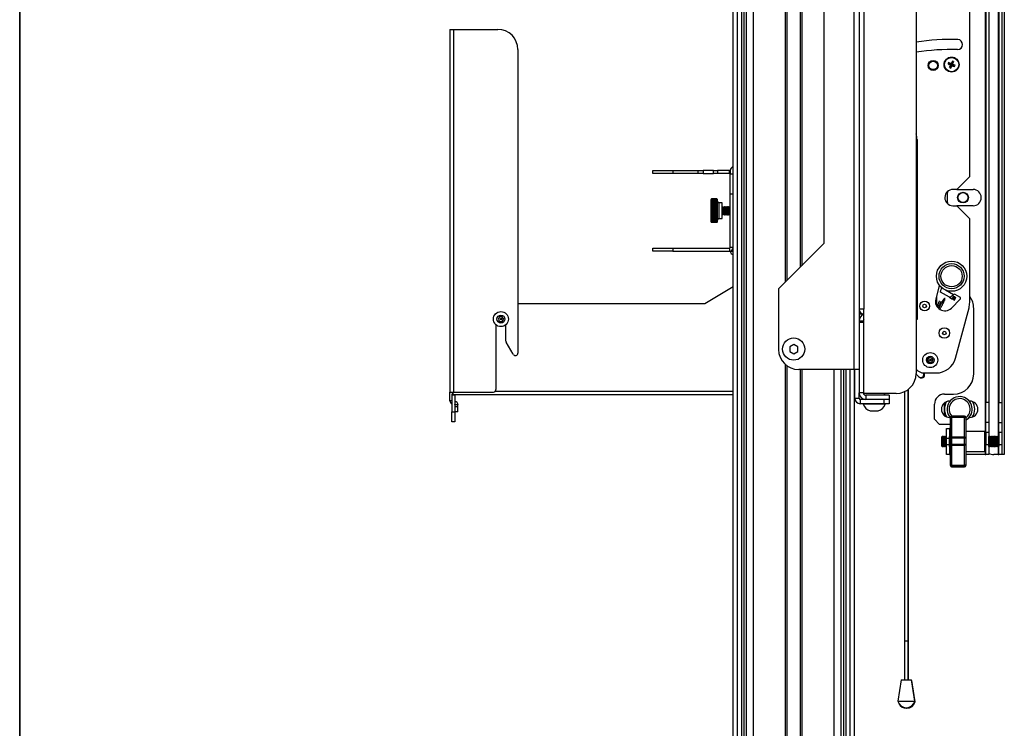
# Model space of a CAD drawing. Units: inches. Extents: x 1 to 327, y 1 to 205.
# Drawn here: x 1 to 26, y 92 to 110 of the extents above; entities that cross this region are included whole.
import ezdxf
from ezdxf.enums import TextEntityAlignment as Align

# ---------------------------------------------------------------- set-up
doc = ezdxf.new("R2010")
doc.units = ezdxf.units.IN
doc.header["$MEASUREMENT"] = 0
doc.styles.add('SLDTEXTSTYLE0', font='TXT', dxfattribs={"width": 0.75})

# ---------------------------------------------------------------- blocks, each defined once
blk = doc.blocks.new('Block3')
at = {"color": 7, "linetype": 'Continuous', "lineweight": 35}
blk.add_line((0.529, 102.484), (0.529, 0.484), dxfattribs=at)
at = {"color": 7, "linetype": 'Continuous', "lineweight": 25}
blk.add_line((0.529, 60.484), (0.529, 0.484), dxfattribs=at)
at = {"color": 7, "linetype": 'Continuous', "lineweight": 0, "style": 'SLDTEXTSTYLE0', "width": 0.75}
blk.add_attdef('AUTOATTR1', text='', height=1.146, dxfattribs=at).set_placement((160.436, 1.087), align=Align.BOTTOM_LEFT)
at = {"color": 7, "linetype": 'Continuous', "lineweight": 0}
for tag in ['AUTOATTR0', 'AUTOATTR2', 'AUTOATTR3']:
    blk.add_attdef(tag, (0, 0), '', height=0.125, dxfattribs=at)

msp = doc.modelspace()

# ---------------------------------------------------------------- linework, layer by layer
at = {"color": 7, "linetype": 'Continuous', "lineweight": 25}
for p, q in [((18.778, 69.932), (18.778, 141.932)), ((18.872, 141.932), (18.872, 69.932)), ((18.984, 141.932), (18.984, 69.932)), ((19.043, 141.932), (19.043, 69.932)), ((19.107, 69.932), (19.107, 141.932)), ((19.27, 141.932), (19.27, 69.932)), ((25.508, 117.099), (25.508, 98.929)), ((25.049, 115.799), (25.049, 100.229)), ((25.124, 115.799), (25.124, 100.229)), ((25.374, 115.804), (25.374, 100.224)), ((25.448, 115.804), (25.448, 100.224)), ((23.321, 114.193), (23.321, 100.943)), ((20.109, 112.632), (20.109, 103.244)), ((20.447, 103.582), (20.447, 112.294)), ((21.028, 111.713), (21.028, 104.163)), ((21.903, 111.068), (21.903, 102.535)), ((24.649, 105.827), (24.649, 110.273)), ((11.743, 109.478), (11.743, 100.478)), ((11.743, 109.478), (11.832, 109.478)), ((11.832, 109.478), (11.832, 100.478)), ((11.832, 109.478), (12.93, 109.478)), ((13.43, 108.978), (13.43, 101.447)), ((24.111, 108.62), (24.186, 108.599)), ((24.125, 108.654), (24.193, 108.617)), ((24.148, 108.531), (24.186, 108.599)), ((24.173, 108.593), (24.186, 108.599)), ((24.183, 108.516), (24.204, 108.591)), ((24.193, 108.617), (24.186, 108.599)), ((24.204, 108.591), (24.186, 108.599)), ((24.193, 108.617), (24.188, 108.629)), ((24.215, 108.691), (24.193, 108.617)), ((24.193, 108.617), (24.212, 108.609)), ((24.204, 108.591), (24.212, 108.609)), ((24.204, 108.591), (24.209, 108.578)), ((24.272, 108.554), (24.204, 108.591)), ((24.249, 108.677), (24.212, 108.609)), ((24.224, 108.615), (24.212, 108.609)), ((24.286, 108.588), (24.212, 108.609)), ((23.341, 106.747), (23.341, 102.279)), ((16.778, 105.905), (16.778, 105.979)), ((16.778, 105.979), (17.278, 105.979)), ((17.278, 105.905), (16.778, 105.905)), ((17.278, 105.979), (17.278, 105.905)), ((17.278, 105.979), (17.903, 105.979)), ((17.903, 105.905), (17.278, 105.905)), ((17.903, 105.905), (17.903, 105.979)), ((17.903, 105.979), (18.028, 105.979)), ((18.028, 105.905), (17.903, 105.905)), ((18.028, 105.979), (18.028, 105.905)), ((18.286, 105.979), (18.028, 105.979)), ((18.028, 105.905), (18.286, 105.905)), ((18.286, 105.905), (18.286, 105.979)), ((18.286, 105.979), (18.387, 105.979)), ((18.387, 105.905), (18.286, 105.905)), ((18.387, 105.979), (18.387, 105.905)), ((18.688, 105.979), (18.387, 105.979)), ((18.688, 105.905), (18.387, 105.905)), ((18.688, 105.905), (18.688, 105.979)), ((18.703, 105.978), (18.688, 105.979)), ((18.703, 105.979), (18.703, 105.89)), ((18.703, 105.89), (18.778, 105.89)), ((18.703, 105.39), (18.703, 105.89)), ((24.329, 105.507), (24.649, 105.827)), ((18.778, 105.39), (18.703, 105.39)), ((18.703, 104.069), (18.703, 105.39)), ((24.1, 105.457), (24.098, 105.429)), ((24.098, 105.455), (24.098, 105.429)), ((24.098, 105.179), (24.098, 105.429)), ((24.329, 105.507), (24.237, 105.507)), ((24.329, 105.507), (24.734, 105.507)), ((18.241, 105.275), (18.225, 105.259)), ((18.225, 104.7), (18.225, 105.259)), ((18.241, 105.275), (18.229, 105.263)), ((18.229, 105.263), (18.241, 105.274)), ((18.241, 105.274), (18.229, 105.261)), ((18.229, 105.261), (18.241, 105.272)), ((18.241, 105.27), (18.229, 105.258)), ((18.229, 105.258), (18.241, 105.268)), ((18.241, 105.265), (18.229, 105.252)), ((18.229, 105.252), (18.241, 105.262)), ((18.241, 105.258), (18.229, 105.245)), ((18.229, 105.245), (18.241, 105.253)), ((18.241, 105.249), (18.229, 105.236)), ((18.229, 105.236), (18.241, 105.243)), ((18.241, 105.238), (18.229, 105.225)), ((18.229, 105.225), (18.241, 105.231)), ((18.241, 105.225), (18.229, 105.212)), ((18.229, 105.212), (18.241, 105.217)), ((18.241, 105.211), (18.229, 105.197)), ((18.229, 105.197), (18.241, 105.202)), ((18.241, 105.195), (18.229, 105.181)), ((18.229, 105.181), (18.241, 105.185)), ((18.241, 105.177), (18.229, 105.164)), ((18.229, 105.164), (18.241, 105.167)), ((18.241, 105.158), (18.229, 105.145)), ((18.229, 105.145), (18.241, 105.147)), ((18.241, 105.137), (18.229, 105.126)), ((18.367, 105.275), (18.241, 105.275)), ((18.241, 105.274), (18.241, 105.274)), ((18.367, 105.274), (18.241, 105.274)), ((18.367, 105.274), (18.241, 105.274)), ((18.241, 105.27), (18.241, 105.272)), ((18.367, 105.272), (18.241, 105.272)), ((18.367, 105.27), (18.241, 105.27)), ((18.241, 105.265), (18.241, 105.268)), ((18.367, 105.268), (18.241, 105.268)), ((18.367, 105.265), (18.241, 105.265)), ((18.241, 105.258), (18.241, 105.262)), ((18.367, 105.262), (18.241, 105.262)), ((18.367, 105.258), (18.241, 105.258)), ((18.241, 105.249), (18.241, 105.253)), ((18.367, 105.253), (18.241, 105.253)), ((18.367, 105.249), (18.241, 105.249)), ((18.241, 105.238), (18.241, 105.243)), ((18.367, 105.243), (18.241, 105.243)), ((18.367, 105.238), (18.241, 105.238)), ((18.241, 105.225), (18.241, 105.231)), ((18.367, 105.231), (18.241, 105.231)), ((18.367, 105.225), (18.241, 105.225)), ((18.241, 105.211), (18.241, 105.217)), ((18.367, 105.217), (18.241, 105.217)), ((18.367, 105.211), (18.241, 105.211)), ((18.241, 105.195), (18.241, 105.202)), ((18.367, 105.202), (18.241, 105.202)), ((18.367, 105.195), (18.241, 105.195)), ((18.241, 105.177), (18.241, 105.185)), ((18.367, 105.185), (18.241, 105.185)), ((18.367, 105.177), (18.241, 105.177)), ((18.241, 105.158), (18.241, 105.167)), ((18.367, 105.167), (18.241, 105.167)), ((18.367, 105.158), (18.241, 105.158)), ((18.241, 105.137), (18.241, 105.147)), ((18.367, 105.147), (18.241, 105.147)), ((18.367, 105.137), (18.241, 105.137)), ((18.383, 105.259), (18.367, 105.275)), ((18.367, 105.275), (18.379, 105.263)), ((18.367, 105.274), (18.379, 105.261)), ((18.367, 105.274), (18.367, 105.274)), ((18.379, 105.263), (18.367, 105.274)), ((18.367, 105.27), (18.367, 105.272)), ((18.379, 105.261), (18.367, 105.272)), ((18.367, 105.27), (18.379, 105.258)), ((18.367, 105.265), (18.367, 105.268)), ((18.379, 105.258), (18.367, 105.268)), ((18.367, 105.265), (18.379, 105.252)), ((18.367, 105.258), (18.367, 105.262)), ((18.379, 105.252), (18.367, 105.262)), ((18.367, 105.258), (18.379, 105.245)), ((18.367, 105.249), (18.367, 105.253)), ((18.367, 105.249), (18.379, 105.236)), ((18.367, 105.238), (18.367, 105.243)), ((18.379, 105.236), (18.367, 105.243)), ((18.367, 105.238), (18.379, 105.225)), ((18.367, 105.225), (18.367, 105.231)), ((18.379, 105.225), (18.367, 105.231)), ((18.367, 105.225), (18.379, 105.212)), ((18.367, 105.211), (18.367, 105.217)), ((18.379, 105.212), (18.367, 105.217)), ((18.367, 105.211), (18.379, 105.197)), ((18.367, 105.195), (18.367, 105.202)), ((18.379, 105.197), (18.367, 105.202)), ((18.367, 105.195), (18.379, 105.181)), ((18.367, 105.177), (18.367, 105.185)), ((18.379, 105.181), (18.367, 105.185)), ((18.367, 105.177), (18.379, 105.164)), ((18.367, 105.158), (18.367, 105.167)), ((18.379, 105.164), (18.367, 105.167)), ((18.367, 105.158), (18.379, 105.145)), ((18.367, 105.137), (18.367, 105.147)), ((18.379, 105.145), (18.367, 105.147)), ((18.367, 105.137), (18.379, 105.126)), ((18.383, 104.7), (18.383, 105.259)), ((18.501, 105.176), (18.422, 105.176)), ((18.501, 104.783), (18.501, 105.176)), ((23.341, 105.174), (23.321, 105.174)), ((24.098, 105.179), (24.1, 105.151)), ((24.098, 105.179), (24.098, 105.153)), ((18.229, 105.126), (18.241, 105.126)), ((18.241, 105.116), (18.229, 105.105)), ((18.229, 105.105), (18.241, 105.104)), ((18.379, 105.105), (18.229, 105.105)), ((18.241, 105.094), (18.229, 105.083)), ((18.229, 105.083), (18.241, 105.081)), ((18.379, 105.083), (18.229, 105.083)), ((18.241, 105.07), (18.229, 105.061)), ((18.229, 105.061), (18.241, 105.058)), ((18.379, 105.061), (18.229, 105.061)), ((18.241, 105.047), (18.229, 105.038)), ((18.229, 105.038), (18.241, 105.033)), ((18.379, 105.038), (18.229, 105.038)), ((18.241, 105.022), (18.229, 105.014)), ((18.229, 105.014), (18.241, 105.009)), ((18.379, 105.014), (18.229, 105.014)), ((18.241, 104.998), (18.229, 104.991)), ((18.229, 104.991), (18.241, 104.984)), ((18.379, 104.991), (18.229, 104.991)), ((18.241, 104.973), (18.229, 104.967)), ((18.229, 104.967), (18.241, 104.96)), ((18.379, 104.967), (18.229, 104.967)), ((18.241, 104.948), (18.229, 104.943)), ((18.229, 104.943), (18.241, 104.935)), ((18.379, 104.943), (18.229, 104.943)), ((18.241, 104.924), (18.229, 104.92)), ((18.229, 104.92), (18.241, 104.911)), ((18.379, 104.92), (18.229, 104.92)), ((18.241, 104.9), (18.229, 104.897)), ((18.229, 104.897), (18.241, 104.887)), ((18.379, 104.897), (18.229, 104.897)), ((18.241, 105.116), (18.241, 105.126)), ((18.367, 105.126), (18.241, 105.126)), ((18.367, 105.116), (18.241, 105.116)), ((18.241, 105.094), (18.241, 105.104)), ((18.367, 105.104), (18.241, 105.104)), ((18.367, 105.094), (18.241, 105.094)), ((18.241, 105.07), (18.241, 105.081)), ((18.367, 105.081), (18.241, 105.081)), ((18.367, 105.07), (18.241, 105.07)), ((18.241, 105.047), (18.241, 105.058)), ((18.367, 105.058), (18.241, 105.058)), ((18.367, 105.047), (18.241, 105.047)), ((18.241, 105.022), (18.241, 105.033)), ((18.367, 105.033), (18.241, 105.033)), ((18.367, 105.022), (18.241, 105.022)), ((18.241, 104.998), (18.241, 105.009)), ((18.367, 105.009), (18.241, 105.009)), ((18.367, 104.998), (18.241, 104.998)), ((18.241, 104.973), (18.241, 104.984)), ((18.367, 104.984), (18.241, 104.984)), ((18.367, 104.973), (18.241, 104.973)), ((18.241, 104.948), (18.241, 104.96)), ((18.367, 104.96), (18.241, 104.96)), ((18.367, 104.948), (18.241, 104.948)), ((18.241, 104.924), (18.241, 104.935)), ((18.367, 104.935), (18.241, 104.935)), ((18.367, 104.924), (18.241, 104.924)), ((18.241, 104.9), (18.241, 104.911)), ((18.367, 104.911), (18.241, 104.911)), ((18.367, 104.9), (18.241, 104.9)), ((18.367, 105.116), (18.367, 105.126)), ((18.379, 105.126), (18.367, 105.126)), ((18.367, 105.116), (18.379, 105.105)), ((18.379, 105.105), (18.367, 105.104)), ((18.367, 105.094), (18.367, 105.104)), ((18.367, 105.094), (18.379, 105.083)), ((18.379, 105.083), (18.367, 105.081)), ((18.367, 105.07), (18.367, 105.081)), ((18.367, 105.07), (18.379, 105.061)), ((18.379, 105.061), (18.367, 105.058)), ((18.367, 105.047), (18.367, 105.058)), ((18.367, 105.047), (18.379, 105.038)), ((18.379, 105.038), (18.367, 105.033)), ((18.367, 105.022), (18.367, 105.033)), ((18.367, 105.022), (18.379, 105.014)), ((18.379, 105.014), (18.367, 105.009)), ((18.367, 104.998), (18.367, 105.009)), ((18.367, 104.998), (18.379, 104.991)), ((18.379, 104.991), (18.367, 104.984)), ((18.367, 104.973), (18.367, 104.984)), ((18.367, 104.973), (18.379, 104.967)), ((18.379, 104.967), (18.367, 104.96)), ((18.367, 104.948), (18.367, 104.96)), ((18.367, 104.948), (18.379, 104.943)), ((18.379, 104.943), (18.367, 104.935)), ((18.367, 104.924), (18.367, 104.935)), ((18.367, 104.924), (18.379, 104.92)), ((18.379, 104.92), (18.367, 104.911)), ((18.367, 104.9), (18.367, 104.911)), ((18.367, 104.9), (18.379, 104.897)), ((18.379, 104.897), (18.367, 104.887)), ((18.508, 105.078), (18.501, 105.078)), ((18.52, 105.06), (18.508, 105.078)), ((18.508, 104.881), (18.508, 105.078)), ((18.508, 104.881), (18.52, 104.898)), ((18.533, 105.078), (18.52, 105.06)), ((18.52, 104.898), (18.52, 105.06)), ((18.52, 104.898), (18.533, 104.881)), ((18.539, 105.078), (18.533, 105.078)), ((18.533, 104.881), (18.533, 105.078)), ((18.551, 105.06), (18.539, 105.078)), ((18.539, 104.881), (18.539, 105.078)), ((18.539, 104.881), (18.551, 104.898)), ((18.564, 105.078), (18.551, 105.06)), ((18.551, 104.898), (18.551, 105.06)), ((18.551, 104.898), (18.564, 104.881)), ((18.57, 105.078), (18.564, 105.078)), ((18.564, 104.881), (18.564, 105.078)), ((18.583, 105.06), (18.57, 105.078)), ((18.57, 104.881), (18.57, 105.078)), ((18.57, 104.881), (18.583, 104.898)), ((18.595, 105.078), (18.583, 105.06)), ((18.583, 104.898), (18.583, 105.06)), ((18.583, 104.898), (18.595, 104.881)), ((18.601, 105.078), (18.595, 105.078)), ((18.595, 104.881), (18.595, 105.078)), ((18.614, 105.06), (18.601, 105.078)), ((18.601, 104.881), (18.601, 105.078)), ((18.601, 104.881), (18.614, 104.898)), ((18.626, 105.078), (18.614, 105.06)), ((18.614, 104.898), (18.614, 105.06)), ((18.614, 104.898), (18.626, 104.881)), ((18.632, 105.078), (18.626, 105.078)), ((18.626, 104.881), (18.626, 105.078)), ((18.645, 105.06), (18.632, 105.078)), ((18.632, 104.881), (18.632, 105.078)), ((18.632, 104.881), (18.645, 104.898)), ((18.657, 105.078), (18.645, 105.06)), ((18.645, 104.898), (18.645, 105.06)), ((18.645, 104.898), (18.657, 104.881)), ((18.664, 105.078), (18.657, 105.078)), ((18.657, 104.881), (18.657, 105.078)), ((18.676, 105.06), (18.664, 105.078)), ((18.664, 104.881), (18.664, 105.078)), ((18.664, 104.881), (18.676, 104.898)), ((18.688, 105.078), (18.676, 105.06)), ((18.676, 104.898), (18.676, 105.06)), ((18.676, 104.898), (18.688, 104.881)), ((18.695, 105.078), (18.688, 105.078)), ((18.688, 104.881), (18.688, 105.078)), ((18.703, 105.065), (18.695, 105.078)), ((18.695, 104.881), (18.695, 105.078)), ((18.695, 104.881), (18.703, 104.894)), ((24.23, 105.101), (24.329, 105.101)), ((24.649, 104.781), (24.329, 105.101)), ((24.734, 105.101), (24.329, 105.101)), ((18.225, 104.7), (18.238, 104.686)), ((18.241, 104.876), (18.229, 104.874)), ((18.229, 104.874), (18.241, 104.864)), ((18.379, 104.874), (18.229, 104.874)), ((18.241, 104.854), (18.229, 104.853)), ((18.229, 104.853), (18.241, 104.841)), ((18.379, 104.853), (18.229, 104.853)), ((18.241, 104.832), (18.229, 104.832)), ((18.229, 104.832), (18.241, 104.82)), ((18.241, 104.811), (18.229, 104.812)), ((18.229, 104.812), (18.241, 104.8)), ((18.241, 104.791), (18.229, 104.794)), ((18.229, 104.794), (18.241, 104.781)), ((18.241, 104.773), (18.229, 104.776)), ((18.229, 104.776), (18.241, 104.763)), ((18.241, 104.756), (18.229, 104.761)), ((18.229, 104.761), (18.241, 104.747)), ((18.241, 104.74), (18.229, 104.746)), ((18.229, 104.746), (18.241, 104.733)), ((18.241, 104.727), (18.229, 104.734)), ((18.229, 104.734), (18.241, 104.72)), ((18.241, 104.715), (18.229, 104.723)), ((18.229, 104.723), (18.241, 104.709)), ((18.241, 104.705), (18.229, 104.713)), ((18.229, 104.713), (18.241, 104.7)), ((18.241, 104.697), (18.229, 104.706)), ((18.229, 104.706), (18.241, 104.693)), ((18.241, 104.691), (18.229, 104.701)), ((18.229, 104.701), (18.241, 104.688)), ((18.241, 104.686), (18.229, 104.697)), ((18.229, 104.697), (18.241, 104.685)), ((18.241, 104.684), (18.229, 104.696)), ((18.229, 104.696), (18.241, 104.684)), ((18.241, 104.876), (18.241, 104.887)), ((18.367, 104.887), (18.241, 104.887)), ((18.367, 104.876), (18.241, 104.876)), ((18.241, 104.854), (18.241, 104.864)), ((18.367, 104.864), (18.241, 104.864)), ((18.367, 104.854), (18.241, 104.854)), ((18.241, 104.832), (18.241, 104.841)), ((18.367, 104.841), (18.241, 104.841)), ((18.367, 104.832), (18.241, 104.832)), ((18.241, 104.811), (18.241, 104.82)), ((18.367, 104.82), (18.241, 104.82)), ((18.367, 104.811), (18.241, 104.811)), ((18.241, 104.791), (18.241, 104.8)), ((18.367, 104.8), (18.241, 104.8)), ((18.367, 104.791), (18.241, 104.791)), ((18.241, 104.773), (18.241, 104.781)), ((18.367, 104.781), (18.241, 104.781)), ((18.367, 104.773), (18.241, 104.773)), ((18.241, 104.756), (18.241, 104.763)), ((18.367, 104.763), (18.241, 104.763)), ((18.367, 104.756), (18.241, 104.756)), ((18.241, 104.74), (18.241, 104.747)), ((18.367, 104.747), (18.241, 104.747)), ((18.367, 104.74), (18.241, 104.74)), ((18.241, 104.727), (18.241, 104.733)), ((18.367, 104.733), (18.241, 104.733)), ((18.367, 104.727), (18.241, 104.727)), ((18.241, 104.715), (18.241, 104.72)), ((18.367, 104.72), (18.241, 104.72)), ((18.367, 104.715), (18.241, 104.715)), ((18.241, 104.705), (18.241, 104.709)), ((18.367, 104.709), (18.241, 104.709)), ((18.367, 104.705), (18.241, 104.705)), ((18.241, 104.697), (18.241, 104.7)), ((18.367, 104.7), (18.241, 104.7)), ((18.367, 104.697), (18.241, 104.697)), ((18.241, 104.691), (18.241, 104.693)), ((18.367, 104.693), (18.241, 104.693)), ((18.367, 104.691), (18.241, 104.691)), ((18.241, 104.686), (18.241, 104.688)), ((18.367, 104.688), (18.241, 104.688)), ((18.367, 104.686), (18.241, 104.686)), ((18.241, 104.684), (18.241, 104.685)), ((18.367, 104.685), (18.241, 104.685)), ((18.367, 104.684), (18.241, 104.684)), ((18.367, 104.684), (18.241, 104.684)), ((18.367, 104.876), (18.367, 104.887)), ((18.367, 104.876), (18.379, 104.874)), ((18.379, 104.874), (18.367, 104.864)), ((18.367, 104.854), (18.367, 104.864)), ((18.367, 104.854), (18.379, 104.853)), ((18.379, 104.853), (18.367, 104.841)), ((18.367, 104.832), (18.367, 104.841)), ((18.379, 104.832), (18.367, 104.82)), ((18.367, 104.832), (18.379, 104.832)), ((18.367, 104.811), (18.367, 104.82)), ((18.379, 104.812), (18.367, 104.8)), ((18.367, 104.811), (18.379, 104.812)), ((18.367, 104.791), (18.367, 104.8)), ((18.379, 104.794), (18.367, 104.781)), ((18.367, 104.791), (18.379, 104.794)), ((18.367, 104.773), (18.367, 104.781)), ((18.379, 104.776), (18.367, 104.763)), ((18.367, 104.773), (18.379, 104.776)), ((18.367, 104.756), (18.367, 104.763)), ((18.379, 104.761), (18.367, 104.747)), ((18.367, 104.756), (18.379, 104.761)), ((18.367, 104.74), (18.367, 104.747)), ((18.379, 104.746), (18.367, 104.733)), ((18.367, 104.74), (18.379, 104.746)), ((18.379, 104.734), (18.367, 104.72)), ((18.367, 104.727), (18.379, 104.734)), ((18.367, 104.727), (18.367, 104.733)), ((18.379, 104.723), (18.367, 104.709)), ((18.367, 104.715), (18.379, 104.723)), ((18.367, 104.715), (18.367, 104.72)), ((18.379, 104.713), (18.367, 104.7)), ((18.367, 104.705), (18.379, 104.713)), ((18.367, 104.705), (18.367, 104.709)), ((18.379, 104.706), (18.367, 104.693)), ((18.367, 104.697), (18.379, 104.706)), ((18.379, 104.701), (18.367, 104.688)), ((18.367, 104.691), (18.379, 104.701)), ((18.367, 104.697), (18.367, 104.7)), ((18.379, 104.697), (18.367, 104.685)), ((18.367, 104.686), (18.379, 104.697)), ((18.379, 104.696), (18.367, 104.684)), ((18.367, 104.684), (18.379, 104.696)), ((18.367, 104.691), (18.367, 104.693)), ((18.367, 104.686), (18.367, 104.688)), ((18.367, 104.684), (18.367, 104.685)), ((18.369, 104.686), (18.383, 104.7)), ((18.422, 104.783), (18.501, 104.783)), ((18.501, 104.881), (18.508, 104.881)), ((18.533, 104.881), (18.539, 104.881)), ((18.564, 104.881), (18.57, 104.881)), ((18.595, 104.881), (18.601, 104.881)), ((18.626, 104.881), (18.632, 104.881)), ((18.657, 104.881), (18.664, 104.881)), ((18.688, 104.881), (18.695, 104.881)), ((24.649, 102.699), (24.649, 104.781)), ((21.028, 104.163), (19.903, 103.038)), ((16.778, 103.979), (16.778, 104.054)), ((16.778, 104.054), (17.278, 104.054)), ((17.278, 103.979), (16.778, 103.979)), ((17.278, 104.054), (17.278, 103.979)), ((17.278, 104.054), (18.688, 104.054)), ((17.278, 103.979), (18.688, 103.979)), ((18.688, 104.054), (18.688, 103.979)), ((18.778, 104.069), (18.703, 104.069)), ((18.703, 103.979), (18.703, 103.981)), ((18.703, 103.979), (18.778, 103.979)), ((18.778, 103.09), (18.071, 102.666)), ((19.903, 103.038), (19.903, 101.538)), ((23.885, 103.089), (23.805, 102.788)), ((24.144, 102.832), (23.926, 102.958)), ((23.957, 103.063), (23.958, 103.065)), ((23.958, 103.065), (23.958, 103.066)), ((23.321, 102.824), (23.341, 102.824)), ((23.821, 102.848), (23.821, 102.625)), ((24.144, 102.832), (24.208, 102.795)), ((24.193, 102.564), (24.413, 102.784)), ((24.245, 102.86), (24.208, 102.795)), ((24.208, 102.795), (24.231, 102.782)), ((24.22, 102.875), (24.245, 102.86)), ((24.269, 102.847), (24.231, 102.782)), ((24.231, 102.782), (24.242, 102.776)), ((24.28, 102.84), (24.242, 102.776)), ((24.242, 102.776), (24.269, 102.76)), ((24.256, 102.903), (24.245, 102.896)), ((24.245, 102.86), (24.269, 102.847)), ((24.269, 102.847), (24.28, 102.84)), ((24.269, 102.76), (24.307, 102.825)), ((24.28, 102.84), (24.307, 102.825)), ((24.406, 102.833), (24.286, 102.903)), ((18.071, 102.666), (13.43, 102.666)), ((21.903, 102.535), (21.903, 102.251)), ((22.023, 102.535), (21.903, 102.535)), ((22.023, 100.443), (22.023, 102.535)), ((24.298, 101.324), (24.632, 102.57)), ((24.749, 100.929), (24.749, 102.555)), ((12.974, 102.35), (12.94, 102.291)), ((12.94, 102.291), (12.974, 102.232)), ((13.042, 102.35), (12.974, 102.35)), ((12.974, 102.232), (13.042, 102.232)), ((13.077, 102.291), (13.042, 102.35)), ((13.042, 102.232), (13.077, 102.291)), ((22.023, 102.416), (21.903, 102.416)), ((21.903, 102.251), (22.008, 102.251)), ((21.903, 102.251), (21.903, 102.216)), ((21.903, 102.216), (21.903, 100.46)), ((21.903, 102.216), (22.023, 102.216)), ((22.008, 102.251), (22.008, 102.216)), ((23.341, 102.279), (23.321, 102.279)), ((12.883, 102.152), (12.883, 100.541)), ((13.133, 101.745), (13.133, 102.152)), ((13.314, 101.416), (13.142, 101.714)), ((20.278, 101.659), (20.18, 101.603)), ((20.18, 101.603), (20.18, 101.489)), ((20.18, 101.489), (20.278, 101.432)), ((20.377, 101.603), (20.278, 101.659)), ((20.278, 101.432), (20.377, 101.489)), ((20.377, 101.489), (20.377, 101.603)), ((23.601, 101.279), (23.64, 101.336)), ((23.63, 101.218), (23.601, 101.279)), ((23.64, 101.336), (23.708, 101.33)), ((23.737, 101.268), (23.698, 101.212)), ((23.708, 101.33), (23.737, 101.268)), ((20.109, 101.133), (20.109, 69.932)), ((21.768, 101.038), (20.403, 101.038)), ((20.447, 69.932), (20.447, 101.038)), ((21.903, 101.038), (21.768, 101.038)), ((21.778, 101.038), (21.778, 69.932)), ((21.798, 100.326), (21.798, 101.038)), ((23.698, 101.212), (23.63, 101.218)), ((23.321, 100.926), (23.381, 100.863)), ((23.425, 100.844), (23.447, 100.844)), ((23.445, 100.834), (23.466, 100.834)), ((23.511, 100.905), (23.511, 100.954)), ((23.516, 100.954), (23.815, 100.954)), ((23.529, 100.896), (23.529, 100.954)), ((23.118, 94.31), (23.118, 100.541)), ((23.127, 94.294), (23.127, 100.547)), ((11.743, 100.478), (11.832, 100.478)), ((11.743, 100.264), (11.743, 100.478)), ((11.864, 100.401), (11.79, 100.401)), ((11.79, 100.401), (11.79, 99.99)), ((11.817, 100.466), (11.817, 100.478)), ((11.821, 100.416), (11.821, 100.478)), ((11.821, 100.416), (18.778, 100.416)), ((11.832, 100.478), (12.821, 100.478)), ((11.864, 100.401), (11.864, 99.99)), ((21.778, 100.416), (21.798, 100.416)), ((21.798, 100.326), (21.903, 100.326)), ((21.903, 100.326), (21.903, 100.46)), ((22.023, 100.46), (21.903, 100.46)), ((21.909, 100.416), (21.903, 100.416)), ((21.933, 100.296), (21.933, 100.191)), ((22.068, 100.296), (21.933, 100.296)), ((22.022, 100.46), (22.022, 100.421)), ((22.023, 100.421), (22.023, 100.443)), ((22.821, 100.443), (22.023, 100.443)), ((22.068, 100.4), (22.068, 100.296)), ((22.653, 100.4), (22.068, 100.4)), ((22.653, 100.296), (22.068, 100.296)), ((22.528, 100.191), (22.528, 100.296)), ((22.533, 100.443), (22.533, 100.4)), ((22.534, 100.4), (22.534, 100.443)), ((22.653, 100.4), (22.653, 100.296)), ((22.653, 100.296), (22.653, 100.191)), ((23.032, 100.49), (23.032, 94.31)), ((24.024, 100.429), (24.249, 100.429)), ((24.161, 100.257), (24.149, 100.257)), ((24.649, 100.257), (24.636, 100.257)), ((11.942, 100.159), (11.868, 100.159)), ((11.868, 100.115), (11.868, 100.159)), ((11.942, 100.115), (11.868, 100.115)), ((11.868, 99.99), (11.868, 100.115)), ((11.942, 100.115), (11.942, 100.159)), ((11.942, 99.99), (11.942, 100.115)), ((22.528, 100.191), (21.933, 100.191)), ((22.002, 100.191), (21.933, 100.191)), ((22.002, 100.191), (22.002, 100.176)), ((22.554, 100.176), (22.002, 100.176)), ((22.18, 100.017), (22.18, 100.011)), ((22.377, 100.011), (22.377, 100.017)), ((22.653, 100.191), (22.528, 100.191)), ((22.554, 100.176), (22.554, 100.191)), ((22.653, 100.191), (22.554, 100.191)), ((22.653, 100.191), (22.653, 100.191)), ((23.774, 99.804), (23.774, 100.179)), ((24.026, 100.216), (24.023, 100.179)), ((24.023, 99.929), (24.023, 100.179)), ((25.049, 100.229), (25.124, 100.229)), ((25.049, 99.729), (25.049, 100.229)), ((25.124, 100.229), (25.124, 99.729)), ((25.374, 100.224), (25.448, 100.224)), ((25.374, 99.724), (25.374, 100.224)), ((25.448, 100.224), (25.448, 99.724)), ((11.79, 99.99), (11.864, 99.99)), ((11.79, 99.74), (11.79, 99.99)), ((11.864, 99.99), (11.864, 99.74)), ((11.942, 99.99), (11.868, 99.99)), ((23.774, 99.804), (23.899, 99.679)), ((24.023, 99.929), (24.026, 99.892)), ((24.149, 99.851), (24.161, 99.851)), ((24.174, 99.85), (24.174, 99.854)), ((24.174, 99.334), (24.174, 99.85)), ((24.524, 99.879), (24.199, 99.879)), ((24.199, 99.875), (24.199, 99.847)), ((24.199, 99.875), (24.524, 99.875)), ((24.524, 99.847), (24.199, 99.847)), ((24.524, 99.847), (24.524, 99.875)), ((24.549, 99.854), (24.549, 99.85)), ((24.549, 99.85), (24.549, 99.334)), ((24.636, 99.851), (24.649, 99.851)), ((11.864, 99.74), (11.79, 99.74)), ((24.174, 99.679), (23.899, 99.679)), ((24.075, 99.579), (24.149, 99.579)), ((24.075, 99.329), (24.075, 99.579)), ((24.149, 99.579), (24.149, 99.329)), ((24.164, 99.579), (24.149, 99.579)), ((24.164, 99.579), (24.174, 99.579)), ((25.049, 99.479), (25.049, 99.729)), ((25.049, 99.729), (25.124, 99.729)), ((25.124, 99.729), (25.124, 99.479)), ((25.374, 99.724), (25.448, 99.724)), ((25.374, 99.474), (25.374, 99.724)), ((25.448, 99.724), (25.448, 99.474)), ((23.967, 99.379), (23.948, 99.36)), ((23.948, 99.36), (23.948, 99.147)), ((23.982, 99.379), (23.967, 99.379)), ((23.967, 99.379), (23.967, 99.129)), ((23.988, 99.366), (23.982, 99.379)), ((23.982, 99.254), (23.982, 99.379)), ((23.994, 99.366), (23.988, 99.366)), ((23.988, 99.254), (23.988, 99.366)), ((24, 99.379), (23.994, 99.366)), ((23.994, 99.254), (23.994, 99.366)), ((24.012, 99.379), (24, 99.379)), ((24, 99.254), (24, 99.379)), ((24.018, 99.366), (24.012, 99.379)), ((24.012, 99.254), (24.012, 99.379)), ((24.024, 99.366), (24.018, 99.366)), ((24.018, 99.254), (24.018, 99.366)), ((24.03, 99.379), (24.024, 99.366)), ((24.024, 99.254), (24.024, 99.366)), ((24.042, 99.379), (24.03, 99.379)), ((24.03, 99.254), (24.03, 99.379)), ((24.048, 99.366), (24.042, 99.379)), ((24.042, 99.254), (24.042, 99.379)), ((24.054, 99.366), (24.048, 99.366)), ((24.048, 99.254), (24.048, 99.366)), ((24.06, 99.379), (24.054, 99.366)), ((24.054, 99.254), (24.054, 99.366)), ((24.072, 99.379), (24.06, 99.379)), ((24.06, 99.254), (24.06, 99.379)), ((24.075, 99.373), (24.072, 99.379)), ((24.072, 99.254), (24.072, 99.379)), ((24.149, 99.329), (24.075, 99.329)), ((24.075, 99.179), (24.075, 99.329)), ((24.15, 99.379), (24.149, 99.377)), ((24.149, 99.179), (24.149, 99.329)), ((24.162, 99.379), (24.15, 99.379)), ((24.15, 99.254), (24.15, 99.379)), ((24.168, 99.366), (24.162, 99.379)), ((24.162, 99.254), (24.162, 99.379)), ((24.174, 99.366), (24.168, 99.366)), ((24.168, 99.254), (24.168, 99.366)), ((24.174, 99.189), (24.174, 99.334)), ((24.524, 99.359), (24.199, 99.359)), ((24.199, 99.359), (24.199, 99.359)), ((24.199, 99.337), (24.199, 99.186)), ((24.524, 99.337), (24.199, 99.337)), ((24.524, 99.359), (24.524, 99.359)), ((24.524, 99.186), (24.524, 99.337)), ((25.024, 99.504), (24.549, 99.504)), ((24.549, 99.334), (24.549, 99.189)), ((25.124, 99.479), (25.049, 99.479)), ((25.049, 99.479), (25.049, 99.179)), ((25.124, 99.479), (25.124, 99.179)), ((25.128, 99.366), (25.124, 99.375)), ((25.134, 99.366), (25.128, 99.366)), ((25.128, 99.254), (25.128, 99.366)), ((25.14, 99.379), (25.134, 99.366)), ((25.134, 99.254), (25.134, 99.366)), ((25.152, 99.379), (25.14, 99.379)), ((25.14, 99.254), (25.14, 99.379)), ((25.158, 99.366), (25.152, 99.379)), ((25.152, 99.254), (25.152, 99.379)), ((25.164, 99.366), (25.158, 99.366)), ((25.158, 99.254), (25.158, 99.366)), ((25.17, 99.379), (25.164, 99.366)), ((25.164, 99.254), (25.164, 99.366)), ((25.182, 99.379), (25.17, 99.379)), ((25.17, 99.254), (25.17, 99.379)), ((25.188, 99.366), (25.182, 99.379)), ((25.182, 99.254), (25.182, 99.379)), ((25.194, 99.366), (25.188, 99.366)), ((25.188, 99.254), (25.188, 99.366)), ((25.2, 99.379), (25.194, 99.366)), ((25.194, 99.254), (25.194, 99.366)), ((25.212, 99.379), (25.2, 99.379)), ((25.2, 99.254), (25.2, 99.379)), ((25.218, 99.366), (25.212, 99.379)), ((25.212, 99.254), (25.212, 99.379)), ((25.224, 99.366), (25.218, 99.366)), ((25.218, 99.254), (25.218, 99.366)), ((25.23, 99.379), (25.224, 99.366)), ((25.224, 99.254), (25.224, 99.366)), ((25.242, 99.379), (25.23, 99.379)), ((25.23, 99.254), (25.23, 99.379)), ((25.248, 99.366), (25.242, 99.379)), ((25.242, 99.254), (25.242, 99.379)), ((25.254, 99.366), (25.248, 99.366)), ((25.248, 99.254), (25.248, 99.366)), ((25.26, 99.379), (25.254, 99.366)), ((25.254, 99.254), (25.254, 99.366)), ((25.272, 99.379), (25.26, 99.379)), ((25.26, 99.254), (25.26, 99.379)), ((25.278, 99.366), (25.272, 99.379)), ((25.272, 99.254), (25.272, 99.379)), ((25.284, 99.366), (25.278, 99.366)), ((25.278, 99.254), (25.278, 99.366)), ((25.29, 99.379), (25.284, 99.366)), ((25.284, 99.254), (25.284, 99.366)), ((25.302, 99.379), (25.29, 99.379)), ((25.29, 99.254), (25.29, 99.379)), ((25.308, 99.366), (25.302, 99.379)), ((25.302, 99.254), (25.302, 99.379)), ((25.314, 99.366), (25.308, 99.366)), ((25.308, 99.254), (25.308, 99.366)), ((25.32, 99.379), (25.314, 99.366)), ((25.314, 99.254), (25.314, 99.366)), ((25.332, 99.379), (25.32, 99.379)), ((25.32, 99.254), (25.32, 99.379)), ((25.338, 99.366), (25.332, 99.379)), ((25.332, 99.254), (25.332, 99.379)), ((25.344, 99.366), (25.338, 99.366)), ((25.338, 99.254), (25.338, 99.366)), ((25.35, 99.379), (25.344, 99.366)), ((25.344, 99.254), (25.344, 99.366)), ((25.358, 99.379), (25.35, 99.379)), ((25.35, 99.254), (25.35, 99.379)), ((25.365, 99.366), (25.358, 99.379)), ((25.358, 99.129), (25.358, 99.379)), ((25.365, 99.366), (25.365, 99.254)), ((25.374, 99.372), (25.371, 99.366)), ((25.371, 99.366), (25.371, 99.141)), ((25.448, 99.474), (25.374, 99.474)), ((25.374, 99.474), (25.374, 99.179)), ((25.448, 99.474), (25.448, 99.179)), ((23.948, 99.147), (23.967, 99.129)), ((23.967, 99.129), (23.982, 99.129)), ((23.982, 99.129), (23.982, 99.254)), ((23.982, 99.129), (23.988, 99.141)), ((23.988, 99.141), (23.988, 99.254)), ((23.988, 99.141), (23.994, 99.141)), ((23.994, 99.141), (23.994, 99.254)), ((23.994, 99.141), (24, 99.129)), ((24, 99.129), (24, 99.254)), ((24, 99.129), (24.012, 99.129)), ((24.012, 99.129), (24.012, 99.254)), ((24.012, 99.129), (24.018, 99.141)), ((24.018, 99.141), (24.018, 99.254)), ((24.018, 99.141), (24.024, 99.141)), ((24.024, 99.141), (24.024, 99.254)), ((24.024, 99.141), (24.03, 99.129)), ((24.03, 99.129), (24.03, 99.254)), ((24.03, 99.129), (24.042, 99.129)), ((24.042, 99.129), (24.042, 99.254)), ((24.042, 99.129), (24.048, 99.141)), ((24.048, 99.141), (24.048, 99.254)), ((24.048, 99.141), (24.054, 99.141)), ((24.054, 99.141), (24.054, 99.254)), ((24.054, 99.141), (24.06, 99.129)), ((24.06, 99.129), (24.06, 99.254)), ((24.06, 99.129), (24.072, 99.129)), ((24.072, 99.129), (24.072, 99.254)), ((24.072, 99.129), (24.075, 99.135)), ((24.075, 99.179), (24.149, 99.179)), ((24.075, 98.929), (24.075, 99.179)), ((24.149, 99.179), (24.149, 98.929)), ((24.149, 99.131), (24.15, 99.129)), ((24.15, 99.129), (24.15, 99.254)), ((24.15, 99.129), (24.162, 99.129)), ((24.162, 99.129), (24.162, 99.254)), ((24.162, 99.129), (24.168, 99.141)), ((24.168, 99.141), (24.168, 99.254)), ((24.168, 99.141), (24.174, 99.141)), ((24.174, 98.659), (24.174, 99.189)), ((24.199, 99.186), (24.524, 99.186)), ((24.199, 99.164), (24.524, 99.164)), ((24.549, 99.189), (24.549, 98.659)), ((25.049, 99.179), (25.124, 99.179)), ((25.049, 98.929), (25.049, 99.179)), ((25.124, 99.179), (25.124, 98.929)), ((25.124, 99.133), (25.128, 99.141)), ((25.128, 99.141), (25.128, 99.254)), ((25.128, 99.141), (25.134, 99.141)), ((25.134, 99.141), (25.134, 99.254)), ((25.134, 99.141), (25.14, 99.129)), ((25.14, 99.129), (25.14, 99.254)), ((25.14, 99.129), (25.152, 99.129)), ((25.152, 99.129), (25.152, 99.254)), ((25.152, 99.129), (25.158, 99.141)), ((25.158, 99.141), (25.158, 99.254)), ((25.158, 99.141), (25.164, 99.141)), ((25.164, 99.141), (25.164, 99.254)), ((25.164, 99.141), (25.17, 99.129)), ((25.17, 99.129), (25.17, 99.254)), ((25.17, 99.129), (25.182, 99.129)), ((25.182, 99.129), (25.182, 99.254)), ((25.182, 99.129), (25.188, 99.141)), ((25.188, 99.141), (25.188, 99.254)), ((25.188, 99.141), (25.194, 99.141)), ((25.194, 99.141), (25.194, 99.254)), ((25.194, 99.141), (25.2, 99.129)), ((25.2, 99.129), (25.2, 99.254)), ((25.2, 99.129), (25.212, 99.129)), ((25.212, 99.129), (25.212, 99.254)), ((25.212, 99.129), (25.218, 99.141)), ((25.218, 99.141), (25.218, 99.254)), ((25.218, 99.141), (25.224, 99.141)), ((25.224, 99.141), (25.224, 99.254)), ((25.224, 99.141), (25.23, 99.129)), ((25.23, 99.129), (25.23, 99.254)), ((25.23, 99.129), (25.242, 99.129)), ((25.242, 99.129), (25.242, 99.254)), ((25.242, 99.129), (25.248, 99.141)), ((25.248, 99.141), (25.248, 99.254)), ((25.248, 99.141), (25.254, 99.141)), ((25.254, 99.141), (25.254, 99.254)), ((25.254, 99.141), (25.26, 99.129)), ((25.26, 99.129), (25.26, 99.254)), ((25.26, 99.129), (25.272, 99.129)), ((25.272, 99.129), (25.272, 99.254)), ((25.272, 99.129), (25.278, 99.141)), ((25.278, 99.141), (25.278, 99.254)), ((25.278, 99.141), (25.284, 99.141)), ((25.284, 99.141), (25.284, 99.254)), ((25.284, 99.141), (25.29, 99.129)), ((25.29, 99.129), (25.29, 99.254)), ((25.29, 99.129), (25.302, 99.129)), ((25.302, 99.129), (25.302, 99.254)), ((25.302, 99.129), (25.308, 99.141)), ((25.308, 99.141), (25.308, 99.254)), ((25.308, 99.141), (25.314, 99.141)), ((25.314, 99.141), (25.314, 99.254)), ((25.314, 99.141), (25.32, 99.129)), ((25.32, 99.129), (25.32, 99.254)), ((25.32, 99.129), (25.332, 99.129)), ((25.332, 99.129), (25.332, 99.254)), ((25.332, 99.129), (25.338, 99.141)), ((25.338, 99.141), (25.338, 99.254)), ((25.338, 99.141), (25.344, 99.141)), ((25.344, 99.141), (25.344, 99.254)), ((25.344, 99.141), (25.35, 99.129)), ((25.35, 99.129), (25.35, 99.254)), ((25.35, 99.129), (25.358, 99.129)), ((25.358, 99.129), (25.365, 99.141)), ((25.365, 99.254), (25.365, 99.141)), ((25.371, 99.141), (25.374, 99.136)), ((25.374, 98.929), (25.374, 99.179)), ((25.374, 99.179), (25.448, 99.179)), ((25.448, 99.179), (25.448, 98.929)), ((24.149, 98.929), (24.075, 98.929)), ((24.149, 98.929), (24.164, 98.929)), ((24.174, 98.929), (24.164, 98.929)), ((24.549, 99.004), (25.024, 99.004)), ((25.034, 98.929), (24.549, 98.929)), ((25.034, 98.929), (25.049, 98.929)), ((25.124, 98.929), (25.049, 98.929)), ((25.359, 98.929), (25.248, 98.929)), ((25.359, 98.929), (25.374, 98.929)), ((25.448, 98.929), (25.374, 98.929)), ((25.508, 98.929), (25.448, 98.929)), ((24.174, 98.654), (24.174, 98.659)), ((24.199, 98.663), (24.524, 98.663)), ((24.199, 98.663), (24.199, 98.634)), ((24.524, 98.634), (24.199, 98.634)), ((24.199, 98.629), (24.524, 98.629)), ((24.524, 98.634), (24.524, 98.663)), ((24.549, 98.659), (24.549, 98.654)), ((23.032, 94.31), (23.032, 93.34)), ((23.118, 93.34), (23.118, 94.31)), ((23.127, 93.34), (23.127, 94.294)), ((22.95, 93.34), (22.865, 92.81)), ((22.95, 93.34), (23.2, 93.34)), ((23.285, 92.81), (23.2, 93.34)), ((23.202, 93.324), (23.209, 93.324)), ((23.294, 92.794), (23.209, 93.324)), ((22.865, 92.81), (23.285, 92.81)), ((23.28, 92.794), (23.294, 92.794)), ((23.072, 92.65), (23.078, 92.65)), ((23.081, 92.634), (23.087, 92.634))]:
    msp.add_line(p, q, dxfattribs=at)
at = {"color": 8, "linetype": 'Continuous', "lineweight": 25}
for p, q in [((25.359, 116.65), (25.359, 99.378)), ((25.034, 116.526), (25.034, 99.502)), ((21.768, 113.478), (21.768, 101.038)), ((20.078, 103.213), (20.078, 112.663)), ((20.478, 112.263), (20.478, 103.613)), ((22.023, 111.068), (22.023, 102.535)), ((18.422, 105.176), (18.422, 104.783)), ((23.981, 103.049), (23.957, 103.063)), ((24.245, 102.896), (24.044, 103.012)), ((20.078, 69.932), (20.078, 101.158)), ((20.478, 101.038), (20.478, 69.932)), ((21.286, 69.932), (21.286, 101.038)), ((21.449, 101.038), (21.449, 69.932)), ((21.513, 101.038), (21.513, 69.932)), ((21.572, 101.038), (21.572, 69.932)), ((21.684, 69.932), (21.684, 101.038)), ((12.872, 100.505), (18.778, 100.505)), ((21.778, 100.505), (21.798, 100.505)), ((11.79, 100.264), (11.743, 100.264)), ((21.933, 100.191), (21.933, 100.191)), ((24.199, 99.879), (24.199, 99.875)), ((24.199, 99.847), (24.199, 99.359)), ((24.524, 99.875), (24.524, 99.879)), ((24.524, 99.359), (24.524, 99.847)), ((24.164, 99.373), (24.164, 99.579)), ((24.199, 99.359), (24.199, 99.337)), ((24.524, 99.337), (24.524, 99.359)), ((25.024, 99.079), (25.024, 99.504)), ((24.164, 98.929), (24.164, 99.134)), ((24.199, 99.186), (24.199, 99.164)), ((24.199, 99.164), (24.199, 98.663)), ((24.524, 99.164), (24.524, 99.186)), ((24.524, 98.663), (24.524, 99.164)), ((25.024, 99.004), (25.024, 99.079)), ((25.359, 99.13), (25.359, 98.929)), ((25.034, 99.006), (25.034, 98.929)), ((24.199, 98.634), (24.199, 98.629)), ((24.524, 98.629), (24.524, 98.634))]:
    msp.add_line(p, q, dxfattribs=at)
at = {"color": 7, "linetype": 'Continuous', "lineweight": 25}
for centre, radius in [((23.741, 108.584), 0.125), ((23.741, 108.584), 0.105), ((24.199, 108.604), 0.187), ((24.199, 108.604), 0.177), ((24.483, 105.304), 0.133), ((24.483, 105.304), 0.132), ((24.483, 105.304), 0.125), ((24.199, 103.354), 0.375), ((24.199, 103.354), 0.312), ((24.199, 103.354), 0.263), ((23.529, 102.614), 0.121), ((13.008, 102.291), 0.187), ((23.529, 102.614), 0.045), ((13.008, 102.291), 0.0984), ((13.008, 102.291), 0.019), ((24.019, 101.944), 0.131), ((24.019, 101.944), 0.045), ((20.278, 101.546), 0.276), ((23.669, 101.274), 0.187), ((23.669, 101.274), 0.0935), ((23.669, 101.274), 0.0197)]:
    msp.add_circle(centre, radius, dxfattribs=at)
for centre, radius, start, end in [((12.93, 108.978), 0.5, 0, 90), ((24.199, 103.354), 5.875, 88.5, 98.5933), ((24.349, 109.102), 0.125, 268.5, 88.5), ((24.199, 103.354), 5.625, 88.5, 98.9783), ((24.573, 108.449), 0.493, 155.3882, 159.7153), ((25.548, 111.874), 3.557, 246.1743, 247.2589), ((22.847, 105.335), 3.557, 67.8445, 68.9292), ((27.467, 107.252), 3.557, 157.8445, 158.9292), ((20.929, 109.953), 3.557, 336.1743, 337.2589), ((27.469, 107.254), 3.557, 156.1743, 157.2589), ((25.551, 111.873), 3.557, 247.8445, 248.9292), ((24.044, 108.229), 0.493, 65.3882, 69.7153), ((20.93, 109.956), 3.557, 337.8445, 338.9292), ((22.849, 105.334), 3.557, 66.1743, 67.2589), ((23.824, 108.759), 0.493, 335.3882, 339.7153), ((24.354, 108.979), 0.493, 245.3882, 249.7153), ((22.841, 106.747), 0.5, 0, 16.399), ((18.688, 105.89), 0.015, 0, 90), ((18.793, 105.979), 0.0897, 99.6265, 180), ((24.234, 105.304), 0.203, 88.9717, 268.9717), ((24.734, 105.304), 0.203, 270, 90), ((18.422, 105.216), 0.0394, 180, 270), ((18.422, 104.743), 0.0394, 90, 180), ((18.688, 104.069), 0.0897, 270, 0), ((18.688, 104.069), 0.015, 270, 0), ((18.793, 103.979), 0.0897, 180, 260.3735), ((23.915, 103.08), 0.0313, 95.2395, 165), ((24.029, 102.728), 0.232, 165, 315), ((24.271, 102.877), 0.03, 60, 120), ((24.391, 102.806), 0.0313, 315, 60), ((24.149, 102.699), 0.5, 345, 0), ((24.249, 102.555), 0.5, 0, 36.8699), ((22.023, 102.535), 0.12, 180, 270), ((22.023, 102.535), 0.015, 180, 270), ((22.068, 102.251), 0.165, 105.8661, 180), ((22.068, 102.251), 0.06, 138.5904, 180), ((13.196, 101.745), 0.0625, 180, 210), ((20.403, 101.538), 0.5, 180, 270), ((13.368, 101.447), 0.0625, 210, 0), ((23.669, 101.274), 0.0591, 145.2948, 205.2948), ((23.669, 101.274), 0.0591, 205.2948, 265.2948), ((23.669, 101.274), 0.0591, 85.2948, 145.2948), ((23.669, 101.274), 0.0591, 265.2948, 325.2948), ((23.669, 101.274), 0.0591, 25.2948, 85.2948), ((23.669, 101.274), 0.0591, 325.2948, 25.2948), ((23.815, 101.454), 0.5, 270, 345), ((23.516, 101.204), 0.25, 218.5771, 270), ((22.821, 100.943), 0.5, 270, 0), ((23.426, 100.907), 0.0625, 224, 269), ((23.445, 100.896), 0.0625, 231.173, 270), ((23.448, 100.906), 0.0625, 269, 359), ((23.466, 100.896), 0.0625, 270, 0), ((24.249, 100.929), 0.5, 270, 0), ((12.821, 100.541), 0.0625, 270, 0), ((11.832, 100.264), 0.0897, 180, 241.4827), ((11.879, 100.401), 0.0897, 130.6636, 180), ((11.879, 100.401), 0.015, 90, 180), ((11.853, 100.159), 0.0897, 0, 82.5858), ((21.933, 100.326), 0.135, 180, 270), ((21.933, 100.326), 0.135, 180, 270), ((22.068, 100.46), 0.165, 180, 270), ((21.933, 100.326), 0.03, 180, 270), ((22.068, 100.46), 0.06, 180, 270), ((24.024, 100.179), 0.25, 90, 180), ((24.149, 100.054), 0.203, 90, 270), ((24.398, 100.054), 0.313, 67.5517, 224.1038), ((24.398, 100.054), 0.263, 78.4491, 221.8103), ((24.398, 100.054), 0.263, 305.0096, 78.4491), ((24.398, 100.054), 0.313, 298.8109, 67.5517), ((24.649, 100.054), 0.203, 270, 90), ((11.853, 100.159), 0.015, 0, 39.4962), ((22.278, 100.294), 0.3, 203.1504, 250.8293), ((22.229, 100.224), 0.213, 256.6519, 283.3481), ((22.327, 100.224), 0.213, 256.6519, 283.3481), ((22.278, 100.294), 0.3, 289.1707, 336.8496), ((24.398, 100.054), 0.375, 149.7447, 210.2553), ((24.398, 100.054), 0.375, 329.691, 30.309), ((24.199, 99.854), 0.025, 90, 180), ((24.199, 99.85), 0.0249, 89.8318, 179.8308), ((24.193, 99.898), 0.0514, 248.4734, 276.8707), ((24.524, 99.854), 0.025, 0, 90), ((24.524, 99.85), 0.0249, 0.1692, 90.1682), ((24.53, 99.898), 0.0514, 263.1293, 291.5266), ((24.199, 99.334), 0.0249, 89.6598, 179.6557), ((24.193, 99.288), 0.0498, 82.9131, 112.275), ((24.524, 99.334), 0.0249, 0.3443, 90.3402), ((24.53, 99.288), 0.0498, 67.725, 97.0869), ((25.024, 99.479), 0.025, 0, 90), ((25.368, 99.372), 0.00625, 240, 300), ((24.199, 99.189), 0.025, 180, 270), ((24.193, 99.246), 0.0601, 251.7527, 275.8976), ((24.524, 99.189), 0.025, 270, 0), ((24.53, 99.246), 0.0601, 264.1024, 288.2473), ((25.024, 99.029), 0.025, 270, 0), ((25.368, 99.136), 0.00625, 60, 120), ((25.248, 99.179), 0.25, 240.0794, 270), ((24.193, 98.62), 0.044, 82.0242, 115.4477), ((24.199, 98.659), 0.0249, 180.258, 270.2557), ((24.199, 98.654), 0.025, 180, 270), ((24.53, 98.62), 0.044, 64.5523, 97.9758), ((24.524, 98.659), 0.0249, 269.7443, 359.742), ((24.524, 98.654), 0.025, 270, 0), ((23.072, 92.864), 0.214, 194.6103, 270), ((23.081, 92.848), 0.214, 206.3079, 270), ((23.078, 92.864), 0.214, 270, 345.3897), ((23.087, 92.848), 0.214, 270, 345.3897)]:
    msp.add_arc(centre, radius, start, end, dxfattribs=at)
at = {"color": 8, "linetype": 'Continuous', "lineweight": 25}
for centre, start_param, end_param in [((23.075, 94.31), 3.141593, 4.712389), ((23.075, 94.31), 4.712389, 6.283185), ((23.084, 94.294), 5.623573, 6.283185)]:
    msp.add_ellipse(centre, major_axis=(0.043, 0), ratio=0.006179, start_param=start_param, end_param=end_param, dxfattribs=at)
at = {"color": 7, "linetype": 'Continuous', "lineweight": 25}
for points, knots in [([(18.379, 105.245), (18.375, 105.247), (18.371, 105.25), (18.367, 105.253), (18.367, 105.253)], [0, 0, 0, 0, 0.85696, 1, 1, 1, 1]), ([(23.894, 102.742), (23.894, 102.742), (23.893, 102.74), (23.884, 102.716), (23.873, 102.686), (23.862, 102.657), (23.851, 102.626), (23.845, 102.606), (23.842, 102.595)], [0, 0, 0, 0, 0.213289, 0.430673, 0.606268, 0.739891, 0.872277, 1, 1, 1, 1]), ([(23.869, 102.566), (23.87, 102.567), (23.883, 102.593), (23.896, 102.629), (23.912, 102.672), (23.922, 102.701), (23.931, 102.726), (23.932, 102.727), (23.932, 102.728)], [0, 0, 0, 0, 0.023465, 0.318678, 0.441723, 0.603418, 0.803595, 1, 1, 1, 1]), ([(24.037, 102.801), (24.033, 102.801), (24.027, 102.803), (24.011, 102.79), (23.995, 102.773), (23.973, 102.741), (23.952, 102.7), (23.925, 102.649), (23.905, 102.612), (23.888, 102.579), (23.88, 102.565), (23.876, 102.557)], [0, 0, 0, 0, 0.111699, 0.213012, 0.302323, 0.379386, 0.582684, 0.688693, 0.83179, 0.917588, 1, 1, 1, 1]), ([(23.91, 102.532), (23.915, 102.543), (23.926, 102.564), (23.945, 102.6), (23.963, 102.633), (23.982, 102.67), (24, 102.71), (24.009, 102.738), (24.008, 102.747), (24.008, 102.747)], [0, 0, 0, 0, 0.173187, 0.326289, 0.438227, 0.578449, 0.762043, 0.983516, 1, 1, 1, 1]), ([(24.002, 102.796), (24.002, 102.795), (24.001, 102.793), (23.989, 102.771), (23.975, 102.743), (23.962, 102.721), (23.956, 102.707), (23.954, 102.704)], [0, 0, 0, 0, 0.270197, 0.545581, 0.768027, 0.937301, 1, 1, 1, 1]), ([(23.979, 102.664), (23.979, 102.665), (23.986, 102.675), (23.996, 102.696), (24.011, 102.724), (24.025, 102.752), (24.037, 102.774), (24.038, 102.776), (24.039, 102.777)], [0, 0, 0, 0, 0.01717, 0.166335, 0.316893, 0.514743, 0.759679, 1, 1, 1, 1]), ([(23.86, 102.65), (23.857, 102.643), (23.851, 102.627), (23.844, 102.608), (23.84, 102.597)], [0, 0, 0, 0, 0.415205, 1, 1, 1, 1]), ([(23.871, 102.563), (23.873, 102.566), (23.879, 102.583), (23.886, 102.602), (23.891, 102.617), (23.892, 102.62)], [0, 0, 0, 0, 0.190988, 0.871538, 1, 1, 1, 1])]:
    msp.add_open_spline(points, degree=3, knots=knots, dxfattribs=at)
for points in [[(23.926, 102.958), (23.925, 102.961), (23.923, 102.966), (23.93, 102.99), (23.942, 103.023), (23.952, 103.049), (23.957, 103.063)], [(24.245, 102.896), (24.234, 102.887), (24.212, 102.867), (24.183, 102.844), (24.158, 102.83), (24.149, 102.832), (24.144, 102.832)]]:
    msp.add_open_spline(points, degree=3, dxfattribs=at)

# ---------------------------------------------------------------- block references
at = {"color": 7, "linetype": 'Continuous', "xscale": 2, "yscale": 2, "zscale": 2}
msp.add_blockref('Block3', (0, 0), dxfattribs=at)

doc.saveas('drawing.dxf')
